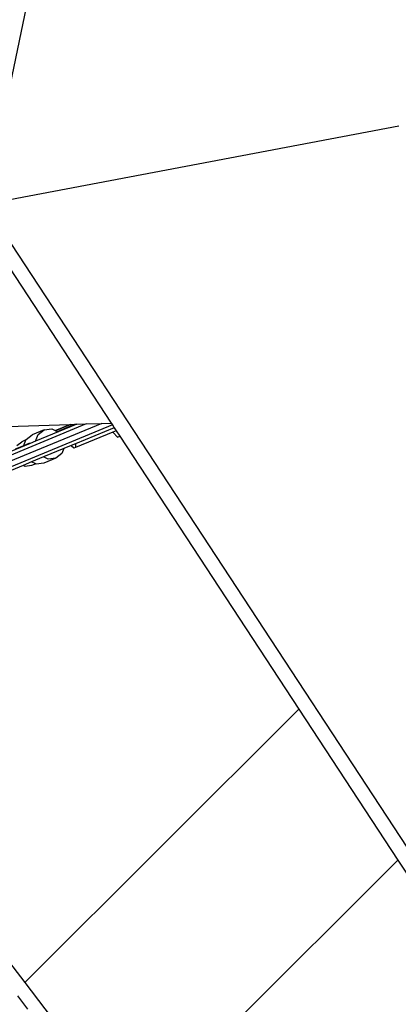
# Model space of a CAD drawing. Units: millimetres. Extents: x -261 to 3842, y 338 to 1838.
# Drawn here: x 1614 to 1648, y 909 to 998 of the extents above; entities that cross this region are included whole.
import ezdxf

# ---------------------------------------------------------------- set-up
doc = ezdxf.new("R2010")
doc.units = ezdxf.units.MM
doc.header["$LTSCALE"] = 45
doc.layers.add('VP-DIM', color=7, linetype='Continuous')
doc.layers.add('VP-HIC', color=6, linetype='Continuous')
doc.layers.add('VP-EQ', color=7, linetype='Continuous', true_color=0x8a3492)

# ---------------------------------------------------------------- blocks, each defined once
blk = doc.blocks.new('2904_')
at = {"color": 0}
for p, q in [((-487.945, 58.977), (-504.172, -19.036)), ((-466.72, -11.926), (-504.172, -19.036)), ((-504.172, -19.036), (-460.482, -85.674)), ((-505.259, -19.749), (-492.742, -38.841)), ((-527.971, -39.968), (-496.498, -38.962)), ((-495.001, -38.914), (-516.366, -47.763)), ((-493.608, -38.869), (-516.312, -48.274)), ((-492.638, -39), (-515.989, -48.672)), ((-497.824, -39.511), (-496.498, -38.962)), ((-496.413, -38.959), (-497.787, -39.528)), ((-497.62, -39.603), (-496.036, -38.947)), ((-495.862, -38.941), (-497.544, -39.638)), ((-496.498, -38.962), (-496.413, -38.959)), ((-496.413, -38.959), (-496.036, -38.947)), ((-496.036, -38.947), (-495.862, -38.941)), ((-495.862, -38.941), (-495.001, -38.914)), ((-495.001, -38.914), (-493.608, -38.869)), ((-493.608, -38.869), (-492.742, -38.841)), ((-492.742, -38.841), (-492.638, -39)), ((-492.638, -39), (-492.468, -39.259)), ((-500.446, -40.319), (-499.902, -39.897)), ((-498.818, -39.447), (-499.902, -39.897)), ((-497.544, -39.638), (-499.606, -40.492)), ((-499.606, -40.492), (-499.361, -39.869)), ((-499.361, -39.869), (-498.818, -39.447)), ((-498.818, -39.447), (-498.134, -39.371)), ((-498.134, -39.371), (-497.824, -39.511)), ((-497.824, -39.511), (-497.787, -39.528)), ((-497.787, -39.528), (-497.62, -39.603)), ((-497.62, -39.603), (-497.544, -39.638)), ((-492.468, -39.259), (-495.99, -40.717)), ((-492.595, -39.659), (-495.985, -41.063)), ((-492.289, -39.532), (-492.595, -39.659)), ((-492.572, -39.702), (-492.595, -39.659)), ((-492.173, -40.102), (-492.572, -39.702)), ((-492.468, -39.259), (-492.289, -39.532)), ((-492.289, -39.532), (-491.971, -40.018)), ((-492.173, -40.102), (-491.971, -40.018)), ((-491.971, -40.018), (-475.745, -64.765)), ((-500.093, -40.694), (-502.697, -41.773)), ((-501.419, -41.177), (-500.659, -40.862)), ((-501.303, -40.882), (-500.846, -40.527)), ((-500.466, -40.37), (-500.846, -40.527)), ((-500.659, -40.862), (-500.466, -40.37)), ((-500.659, -40.862), (-500.125, -40.641)), ((-500.466, -40.37), (-500.446, -40.319)), ((-499.606, -40.492), (-500.093, -40.694)), ((-496.37, -40.874), (-497.048, -41.156)), ((-495.99, -40.717), (-496.37, -40.874)), ((-496.361, -40.89), (-496.37, -40.874)), ((-496.129, -41.123), (-496.361, -40.89)), ((-495.99, -40.717), (-495.985, -40.734)), ((-495.985, -40.734), (-495.985, -41.063)), ((-498.876, -41.913), (-499.96, -42.362)), ((-497.048, -41.156), (-498.876, -41.913)), ((-498.452, -42.104), (-498.876, -41.913)), ((-497.225, -41.605), (-497.768, -42.027)), ((-497.048, -41.156), (-497.225, -41.605)), ((-495.985, -41.063), (-496.129, -41.123)), ((-500.723, -42.678), (-512.156, -47.413)), ((-499.96, -42.362), (-500.723, -42.678)), ((-500.539, -42.761), (-500.723, -42.678)), ((-499.964, -42.697), (-500.539, -42.761)), ((-499.575, -42.536), (-499.964, -42.697)), ((-499.575, -42.536), (-499.96, -42.362)), ((-499.537, -42.553), (-499.575, -42.536)), ((-498.853, -42.477), (-499.537, -42.553)), ((-497.768, -42.027), (-498.853, -42.477)), ((-497.768, -42.027), (-498.452, -42.104)), ((-475.745, -64.765), (-500.579, -89.532)), ((-475.745, -64.765), (-466.788, -78.427)), ((-515.49, -70.1), (-500.579, -89.532)), ((-466.788, -78.427), (-489.661, -101.238)), ((-466.788, -78.427), (-461.57, -86.387)), ((-500.579, -89.532), (-494.367, -97.628)), ((-500.28, -91.941), (-501.214, -90.724))]:
    blk.add_line(p, q, dxfattribs=at)
blk = doc.blocks.new('2904_2D')
at = {"layer": 'VP-EQ', "color": 0}
blk.add_lwpolyline([(3172.34, 886.195), (3172.34, 743.251, -0.414214), (3022.34, 593.251), (2508.434, 593.251, -0.193207), (2404.724, 634.879, -0.343757), (2259.254, 521.465), (2242.908, 521.465, -0.204451), (2134.609, 567.68, -2.349984), (2131.543, 1435.976, -0.212279), (2242.908, 1485.488), (2259.254, 1485.488, -0.354059), (2405.97, 1366.706, -0.190244), (2508.434, 1407.156), (3022.34, 1407.156, -0.414214), (3172.34, 1257.156), (3172.34, 1168.564, -0.04744), (3191.188, 1170.357), (3532.569, 1170.357, -0.414214), (3632.569, 1070.357), (3632.569, 984.403, -0.414214), (3532.569, 884.403), (3191.188, 884.403, -0.04744)], format="xyb", close=True, dxfattribs=at)
blk.add_blockref('2904_', (2115.104, 1000.283), dxfattribs=at)

msp = doc.modelspace()

# ---------------------------------------------------------------- linework, layer by layer
at = {"layer": 'VP-HIC', "color": 6}
msp.add_lwpolyline([(3172.34, 886.195), (3172.34, 743.251, -0.414214), (3022.34, 593.251), (2508.434, 593.251, -0.193207), (2404.724, 634.879, -0.343757), (2259.254, 521.465), (2242.908, 521.465, -0.204451), (2134.609, 567.68, -2.349984), (2131.543, 1435.976, -0.212279), (2242.908, 1485.488), (2259.254, 1485.488, -0.354059), (2405.97, 1366.706, -0.190244), (2508.434, 1407.156), (3022.34, 1407.156, -0.414214), (3172.34, 1257.156), (3172.34, 1168.564, 0.359705), (3091.188, 1070.357), (3091.188, 984.403, 0.359705)], format="xyb", close=True, dxfattribs=at)
at = {"layer": 'VP-HIC', "color": 3}
msp.add_circle((1715.333, 1000.283), 519.874, dxfattribs=at)

# ---------------------------------------------------------------- block references
at = {"layer": 'VP-DIM', "color": 0}
msp.add_blockref('2904_2D', (0, 0), dxfattribs=at)

doc.saveas('drawing.dxf')
